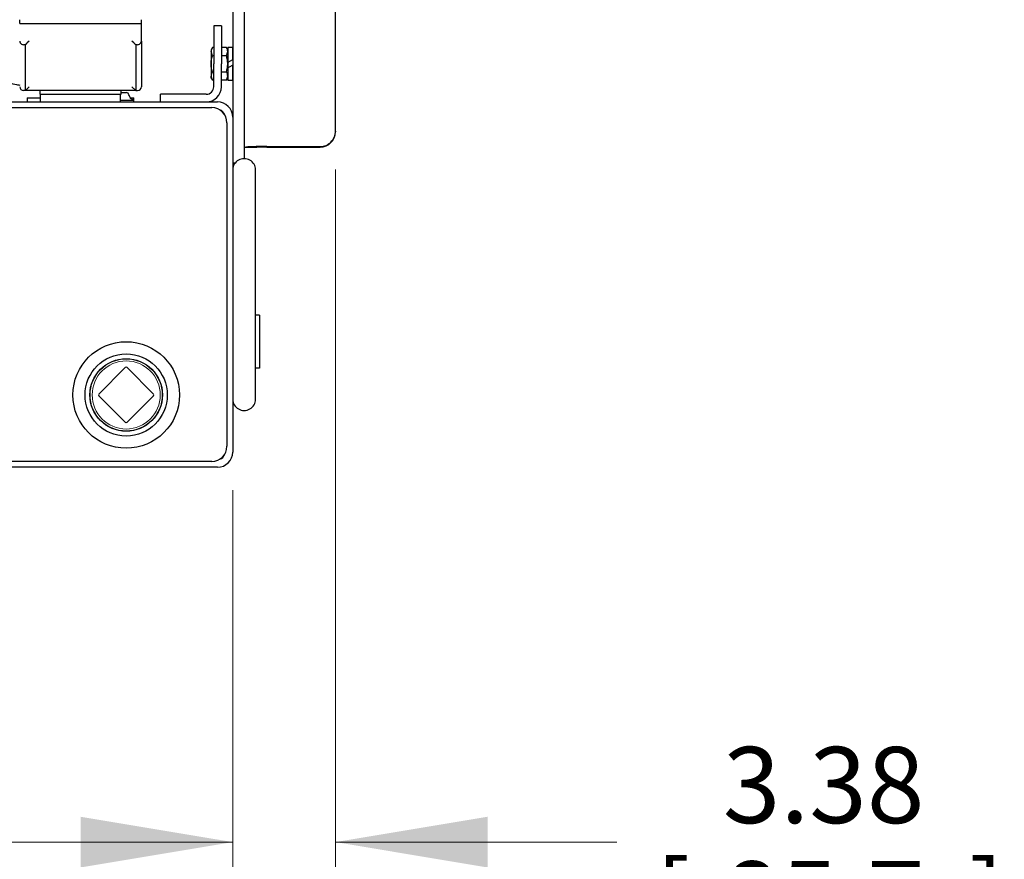
# Model space of a CAD drawing. Units: inches. Extents: x 0 to 17, y 0 to 11.
# Drawn here: x 14 to 15.6, y 3.8 to 5.2 of the extents above; entities that cross this region are included whole.
import ezdxf
from ezdxf.enums import TextEntityAlignment as Align

# ---------------------------------------------------------------- set-up
doc = ezdxf.new("R2010")
doc.units = ezdxf.units.IN
doc.header["$MEASUREMENT"] = 0
for name, color, linetype in [('18513302', 7, 'Continuous'), ('25568021', 7, 'Continuous'), ('25568022', 7, 'Continuous'), ('31133264', 7, 'Continuous'), ('31512048_2', 7, 'Continuous'), ('31923034', 7, 'Continuous'), ('33541055_1', 7, 'Continuous'), ('33659106', 7, 'Continuous'), ('34137006', 7, 'Continuous'), ('34451136', 7, 'Continuous'), ('34455016', 7, 'Continuous'), ('34484222', 7, 'Continuous'), ('38382501-GASKET_', 7, 'Continuous'), ('38382501_3', 7, 'Continuous'), ('38683481', 7, 'Continuous'), ('B1006_15991', 7, 'Continuous'), ('D10_15991', 7, 'Continuous'), ('Default', 7, 'Continuous'), ('J10_15991', 7, 'Continuous'), ('P32_10009', 7, 'Continuous')]:
    doc.layers.add(name, color=color, linetype=linetype)
doc.styles.add('SEACAD_Arial', font='arial.ttf')
doc.dimstyles.new('Outline', dxfattribs={"dimtxt": 0.125, "dimasz": 0.25, "dimexe": 0.0625, "dimexo": 0.0625, "dimgap": 0.03125, "dimtad": 0, "dimtih": 1, "dimtoh": 1, "dimlfac": 20, "dimzin": 4, "dimdsep": 46, "dimtxsty": 'SEACAD_Arial', "dimblk1": '_SE_FILLED', "dimblk2": '_SE_FILLED', "dimsah": 1, "dimcen": 0.0625, "dimadec": 0, "dimazin": 0, "dimtfac": 1, "dimtdec": 1, "dimtofl": 0, "dimtmove": 0, "dimatfit": 3, "dimfxl": 1, "dimtolj": 1, "dimtzin": 4, "dimarcsym": 0})

# ---------------------------------------------------------------- blocks, each defined once
blk = doc.blocks.new('SE')
at = {"layer": '18513302', "color": 7, "linetype": 'Continuous', "lineweight": 30}
blk.add_open_spline([(13.9351, 5.0942), (13.9353, 5.094), (13.9371, 5.0917), (13.9418, 5.0874), (13.9499, 5.0823), (13.9601, 5.0782), (13.9695, 5.0758), (13.9755, 5.0748), (13.9773, 5.0745)], degree=3, knots=[0.0858903, 0.0858903, 0.0858903, 0.0858903, 0.0996359, 0.2355293, 0.3846787, 0.5476194, 0.7118046, 0.7803524, 0.7803524, 0.7803524, 0.7803524], dxfattribs=at)
at = {"layer": '25568021', "color": 7, "linetype": 'Continuous', "lineweight": 30}
for radius in [0.0875, 0.0675, 0.0596]:
    blk.add_circle((14.1521, 4.5656), radius, dxfattribs=at)
at = {"layer": '25568022', "color": 7, "linetype": 'Continuous', "lineweight": 30}
for p, q in [((14.1429, 5.05), (14.1646, 5.05)), ((14.1435, 5.0625), (14.1521, 5.0625)), ((14.1646, 5.0469), (14.1646, 5.05))]:
    blk.add_line(p, q, dxfattribs=at)
blk.add_open_spline([(14.1646, 5.05), (14.1638, 5.0503), (14.1631, 5.0506), (14.1624, 5.0509), (14.1623, 5.0509), (14.1623, 5.0509), (14.1623, 5.0509), (14.162, 5.051), (14.161, 5.0514), (14.1583, 5.0534), (14.1573, 5.0574), (14.1553, 5.0614), (14.1533, 5.0621), (14.1521, 5.0625)], degree=3, knots=[0, 0, 0, 0, 0.129127, 0.130752, 0.130855, 0.131267, 0.133458, 0.142182, 0.176451, 0.313744, 0.654133, 0.816333, 1, 1, 1, 1], dxfattribs=at)
at = {"layer": '31133264', "color": 7, "linetype": 'Continuous', "lineweight": 30}
for p, q in [((13.9896, 5.0536), (14.0114, 5.0536)), ((13.9896, 5.0536), (13.9896, 5.0469)), ((14.1592, 5.0536), (14.1646, 5.0536)), ((14.1646, 5.05), (14.1646, 5.0536))]:
    blk.add_line(p, q, dxfattribs=at)
at = {"layer": '31512048_2', "color": 7, "linetype": 'Continuous', "lineweight": 30}
for p, q in [((14.0114, 5.0469), (14.0114, 5.0594)), ((14.1429, 5.0469), (14.1429, 5.0594))]:
    blk.add_line(p, q, dxfattribs=at)
at = {"layer": '31923034', "color": 7, "linetype": 'Continuous', "lineweight": 30}
for p, q in [((14.3646, 4.8616), (14.3646, 4.9355)), ((14.3271, 4.8933), (14.3271, 4.8616)), ((14.3271, 4.8616), (14.3271, 4.6322)), ((14.3646, 4.6322), (14.3646, 4.8616)), ((14.3271, 4.6322), (14.3271, 4.6005)), ((14.3646, 4.5583), (14.3646, 4.6322))]:
    blk.add_line(p, q, dxfattribs=at)
for centre, major_axis in [((14.3459, 4.9355), (0.0188, 0)), ((14.3459, 4.5583), (-0.0188, 0))]:
    blk.add_ellipse(centre, major_axis=major_axis, ratio=0.965926, start_param=0, end_param=3.141593, dxfattribs=at)
at = {"layer": '33541055_1', "color": 7, "linetype": 'Continuous', "lineweight": 30}
for p, q in [((13.9615, 5.0375), (14.2927, 5.0375)), ((14.3177, 5.0125), (14.3177, 4.4813)), ((14.2927, 4.4563), (13.9615, 4.4563))]:
    blk.add_line(p, q, dxfattribs=at)
for centre, start, end in [((14.2927, 5.0125), 0, 90), ((14.2927, 4.4813), 270, 0)]:
    blk.add_arc(centre, 0.025, start, end, dxfattribs=at)
at = {"layer": '33659106', "color": 7, "linetype": 'Continuous', "lineweight": 30}
for p, q in [((14.3271, 5.1969), (14.3271, 5.1719)), ((14.3459, 5.1969), (14.3459, 5.1719)), ((14.3271, 5.1719), (14.3271, 5.0219)), ((14.3459, 5.1719), (14.3459, 4.9719)), ((14.3459, 4.9719), (14.3459, 4.9536)), ((14.3271, 4.9469), (14.3313, 4.9469))]:
    blk.add_line(p, q, dxfattribs=at)
at = {"layer": '34137006', "color": 7, "linetype": 'Continuous', "lineweight": 30}
for p, q in [((14.2961, 5.1719), (14.2961, 5.1094)), ((14.3086, 5.1719), (14.2961, 5.1719)), ((14.3086, 5.1719), (14.3086, 5.1094)), ((14.2961, 5.0719), (14.2961, 5.1094)), ((14.3086, 5.0719), (14.3086, 5.1094)), ((14.2836, 5.0594), (14.2086, 5.0594)), ((14.2086, 5.0469), (14.2086, 5.0594))]:
    blk.add_line(p, q, dxfattribs=at)
for radius in [0.025, 0.0125]:
    blk.add_arc((14.2836, 5.0719), radius, 270, 0, dxfattribs=at)
at = {"layer": '34451136', "color": 7, "linetype": 'Continuous', "lineweight": 30}
for p, q in [((14.4959, 4.9986), (14.4959, 8.1594)), ((14.4959, 4.9986), (14.4959, 4.9977)), ((14.3646, 4.9719), (14.3459, 4.9719)), ((14.3834, 4.9736), (14.4709, 4.9736)), ((14.3834, 4.9728), (14.4709, 4.9728))]:
    blk.add_line(p, q, dxfattribs=at)
for centre, major_axis, ratio, start_param, end_param in [((14.4709, 4.9986), (-0.025, 0), 0.998912, 1.570796, 3.141593), ((14.4709, 4.9977), (0.025, 0), 0.998912, 4.712389, 6.283185), ((14.3834, 4.9719), (0.0375, 0), 0.046642, 1.570796, 3.141593), ((14.3834, 4.9719), (0.0188, 0), 0.046642, 1.570796, 3.141593)]:
    blk.add_ellipse(centre, major_axis=major_axis, ratio=ratio, start_param=start_param, end_param=end_param, dxfattribs=at)
at = {"layer": '34455016', "color": 7, "linetype": 'Continuous', "lineweight": 30}
for p, q in [((14.3709, 4.6969), (14.3646, 4.6969)), ((14.3709, 4.6969), (14.3709, 4.6094)), ((14.3709, 4.6094), (14.3646, 4.6094))]:
    blk.add_line(p, q, dxfattribs=at)
at = {"layer": '34484222', "color": 7, "linetype": 'Continuous', "lineweight": 30}
for p, q in [((13.9521, 5.0469), (14.3021, 5.0469)), ((14.3271, 5.0219), (14.3271, 4.8933)), ((14.3271, 4.6005), (14.3271, 4.4719)), ((14.3021, 4.4469), (13.9521, 4.4469))]:
    blk.add_line(p, q, dxfattribs=at)
for centre, radius, start, end in [((14.3021, 5.0219), 0.025, 0, 90), ((14.3021, 5.0219), 0.0125, 17.1144, 72.8856), ((14.3021, 4.4719), 0.025, 270, 0), ((14.3021, 4.4719), 0.0125, 287.1144, 342.8856)]:
    blk.add_arc(centre, radius, start, end, dxfattribs=at)
at = {"layer": '38382501-GASKET_', "color": 7, "linetype": 'Continuous', "lineweight": 30}
for p, q in [((13.9771, 5.1756), (13.9771, 5.1819)), ((14.1771, 5.1756), (14.1771, 5.1819)), ((13.9771, 5.1756), (13.9896, 5.1756)), ((13.9896, 5.1756), (14.1646, 5.1756)), ((14.1646, 5.1756), (14.1771, 5.1756))]:
    blk.add_line(p, q, dxfattribs=at)
at = {"layer": '38382501_3', "color": 7, "linetype": 'Continuous', "lineweight": 30}
for p, q in [((13.9771, 5.1756), (13.9896, 5.1756)), ((13.9896, 5.1756), (14.1646, 5.1756)), ((14.1646, 5.1756), (14.1771, 5.1756)), ((14.1771, 5.1469), (14.1771, 5.1756)), ((13.9927, 5.1469), (13.9896, 5.1438)), ((14.1646, 5.1438), (14.1615, 5.1469)), ((14.1771, 5.1469), (14.1771, 5.0719)), ((13.9842, 5.1406), (13.9834, 5.1407)), ((13.9865, 5.1406), (13.9842, 5.1406)), ((13.9865, 5.0656), (13.9865, 5.1407)), ((14.1677, 5.1407), (14.1677, 5.0656)), ((14.17, 5.1406), (14.1677, 5.1406)), ((14.1709, 5.1407), (14.17, 5.1406)), ((13.9865, 5.0656), (13.9834, 5.0656)), ((13.9927, 5.0719), (13.9865, 5.0656)), ((14.1677, 5.0656), (13.9865, 5.0656)), ((14.1677, 5.0656), (14.1615, 5.0719)), ((14.1677, 5.0656), (14.1709, 5.0656))]:
    blk.add_line(p, q, dxfattribs=at)
for centre, radius, start, end in [((13.9834, 5.1469), 0.00625, 180, 210), ((14.1709, 5.1469), 0.00625, 330, 0), ((13.9838, 5.1478), 0.00712, 214.4042, 266.2919), ((14.1704, 5.1478), 0.00711, 273.6883, 325.6156), ((13.9834, 5.0719), 0.00625, 180, 270), ((14.1709, 5.0719), 0.00625, 270, 0)]:
    blk.add_arc(centre, radius, start, end, dxfattribs=at)
for points, knots in [([(13.9896, 5.1438), (13.9892, 5.1434), (13.9888, 5.143), (13.9883, 5.1425), (13.9881, 5.1423), (13.9877, 5.142), (13.9876, 5.1419), (13.9873, 5.1416), (13.9872, 5.1415), (13.9869, 5.1413), (13.9868, 5.1412), (13.9866, 5.1409), (13.9865, 5.1408), (13.9865, 5.1407)], [0, 0, 0, 0, 0.25, 0.25, 0.375, 0.375, 0.5, 0.5, 0.625, 0.625, 0.75, 0.75, 1, 1, 1, 1]), ([(14.1677, 5.1407), (14.1677, 5.1408), (14.1677, 5.1409), (14.1673, 5.1413), (14.1671, 5.1415), (14.1665, 5.142), (14.1662, 5.1423), (14.1654, 5.143), (14.165, 5.1434), (14.1646, 5.1438)], [0, 0, 0, 0, 0.25, 0.25, 0.5, 0.5, 0.75, 0.75, 1, 1, 1, 1])]:
    blk.add_open_spline(points, degree=3, knots=knots, dxfattribs=at)
at = {"layer": '38683481', "color": 7, "linetype": 'Continuous', "lineweight": 30}
for p, q in [((14.0104, 5.0656), (14.0104, 5.0594)), ((14.1439, 5.0594), (14.1439, 5.0656)), ((14.0104, 5.0594), (14.1439, 5.0594))]:
    blk.add_line(p, q, dxfattribs=at)
at = {"layer": 'B1006_15991', "color": 7, "linetype": 'Continuous', "lineweight": 30}
for p, q in [((14.3271, 5.125), (14.3268, 5.125)), ((14.3268, 5.0938), (14.3271, 5.0938))]:
    blk.add_line(p, q, dxfattribs=at)
at = {"layer": 'B1006_15991', "color": 7, "lineweight": 15}
for p, q in [((14.3268, 5.1223), (14.3271, 5.1223)), ((14.3268, 5.0965), (14.3271, 5.0965))]:
    blk.add_line(p, q, dxfattribs=at)
at = {"layer": 'D10_15991', "color": 7, "linetype": 'Continuous', "lineweight": 30}
for p, q in [((14.2937, 5.1362), (14.2916, 5.1326)), ((14.2916, 5.1326), (14.2916, 5.1295)), ((14.2916, 5.1295), (14.2916, 5.1094)), ((14.2937, 5.1228), (14.2916, 5.1295)), ((14.2961, 5.1362), (14.2937, 5.1362)), ((14.3169, 5.1362), (14.3086, 5.1362)), ((14.319, 5.1326), (14.3169, 5.1362)), ((14.3169, 5.1228), (14.319, 5.1295)), ((14.2961, 5.1228), (14.2937, 5.1228)), ((14.3169, 5.1228), (14.3086, 5.1228)), ((14.2916, 5.1094), (14.2916, 5.0893)), ((14.319, 5.1116), (14.319, 5.1094)), ((14.319, 5.1094), (14.319, 5.1026)), ((14.2916, 5.0861), (14.2916, 5.0893)), ((14.2937, 5.0825), (14.2916, 5.0893)), ((14.2916, 5.0861), (14.2937, 5.0825)), ((14.2961, 5.096), (14.2937, 5.096)), ((14.2961, 5.0825), (14.2937, 5.0825)), ((14.3169, 5.096), (14.3086, 5.096)), ((14.3169, 5.0825), (14.3086, 5.0825)), ((14.3169, 5.0825), (14.319, 5.0893)), ((14.3169, 5.0825), (14.319, 5.0861))]:
    blk.add_line(p, q, dxfattribs=at)
for centre, start, end in [((14.3047, 5.1291), 147.28, 178.3358), ((14.3059, 5.1291), 1.6642, 32.72), ((14.3047, 5.0889), 147.28, 178.3358), ((14.3059, 5.0889), 1.6642, 32.72)]:
    blk.add_arc(centre, 0.0131, start, end, dxfattribs=at)
for points, knots in [([(14.2916, 5.1094), (14.2916, 5.1105), (14.2917, 5.1117), (14.2919, 5.114), (14.292, 5.1151), (14.2925, 5.1184), (14.2931, 5.1206), (14.2937, 5.1228)], [0, 0, 0, 0, 0.25, 0.25, 0.5, 0.5, 1, 1, 1, 1]), ([(14.319, 5.1094), (14.319, 5.1105), (14.3189, 5.1117), (14.3187, 5.114), (14.3186, 5.1151), (14.318, 5.1184), (14.3175, 5.1206), (14.3169, 5.1228)], [0, 0, 0, 0, 0.25, 0.25, 0.5, 0.5, 1, 1, 1, 1]), ([(14.2937, 5.096), (14.2931, 5.0982), (14.2925, 5.1004), (14.2918, 5.1049), (14.2916, 5.1071), (14.2916, 5.1094)], [0, 0, 0, 0, 0.5, 0.5, 1, 1, 1, 1]), ([(14.3169, 5.096), (14.3175, 5.0982), (14.318, 5.1004), (14.3188, 5.1049), (14.319, 5.1071), (14.319, 5.1094)], [0, 0, 0, 0, 0.5, 0.5, 1, 1, 1, 1])]:
    blk.add_open_spline(points, degree=3, knots=knots, dxfattribs=at)
at = {"layer": 'J10_15991', "color": 7, "linetype": 'Continuous', "lineweight": 30}
for p, q in [((14.319, 5.1364), (14.319, 5.1116)), ((14.3268, 5.1364), (14.319, 5.1364)), ((14.3268, 5.1364), (14.3268, 5.1161)), ((14.3268, 5.1161), (14.319, 5.1116)), ((14.319, 5.1026), (14.3268, 5.1071)), ((14.319, 5.1026), (14.319, 5.0824)), ((14.3268, 5.1071), (14.3268, 5.0824)), ((14.319, 5.0824), (14.3268, 5.0824))]:
    blk.add_line(p, q, dxfattribs=at)
at = {"layer": 'P32_10009', "color": 7, "linetype": 'Continuous', "lineweight": 30}
for p, q in [((14.1071, 4.5671), (14.1507, 4.6106)), ((14.1535, 4.6106), (14.1971, 4.5671)), ((14.1507, 4.5207), (14.1071, 4.5642)), ((14.1971, 4.5642), (14.1535, 4.5207))]:
    blk.add_line(p, q, dxfattribs=at)
blk.add_circle((14.1521, 4.5656), 0.0594, dxfattribs=at)
at = {"layer": 'P32_10009', "color": 7, "lineweight": 15}
blk.add_circle((14.1521, 4.5656), 0.0559, dxfattribs=at)
at = {"layer": 'P32_10009', "color": 7, "linetype": 'Continuous', "lineweight": 30}
for centre, start, end in [((14.1521, 4.6092), 45, 135), ((14.1086, 4.5656), 135, 225), ((14.1957, 4.5656), 315, 45), ((14.1521, 4.5221), 225, 315)]:
    blk.add_arc(centre, 0.002, start, end, dxfattribs=at)
blk = doc.blocks.new('DMBLK19')
at = {"layer": 'Default', "linetype": 'Continuous', "lineweight": 15}
for points in [[(11.5771, 2.4146), (11.5771, 2.498), (11.3271, 2.4563)], [(14.0771, 2.4146), (14.3271, 2.4563), (14.0771, 2.498)]]:
    blk.add_hatch(color=7, dxfattribs=at).paths.add_polyline_path(points)
at = {"layer": 'Default', "color": 7, "linetype": 'Continuous', "lineweight": 15}
for p, q in [((11.3271, 4.4094), (11.3271, 2.3938)), ((14.3271, 4.4094), (14.3271, 2.3938)), ((12.9386, 2.4563), (11.3271, 2.4563)), ((14.3271, 2.4563), (13.8245, 2.4563))]:
    blk.add_line(p, q, dxfattribs=at)
at = {"layer": 'Default', "color": 7, "linetype": 'Continuous', "lineweight": 15, "style": 'SEACAD_Arial'}
for s, p in [('60.00', (13.1125, 2.6125)), ('[', (13.0011, 2.425)), ('1524,0', (13.1125, 2.425)), (']', (13.713, 2.425))]:
    blk.add_text(s, height=0.125, dxfattribs=at).set_placement(p, align=Align.TOP_LEFT)
blk = doc.blocks.new('_SE_FILLED')
at = {"color": 0}
blk.add_line((0, 0), (-1, 0), dxfattribs=at)
blk.add_solid([(0, 0), (-1, -0.1665), (-1, 0.1665), (0, 0)], dxfattribs=at)
blk = doc.blocks.new('DMBLK33')
at = {"layer": 'Default', "linetype": 'Continuous', "lineweight": 15}
for points in [[(14.0771, 3.7896), (14.3271, 3.8313), (14.0771, 3.8729)], [(14.7459, 3.7896), (14.7459, 3.8729), (14.4959, 3.8313)]]:
    blk.add_hatch(color=7, dxfattribs=at).paths.add_polyline_path(points)
at = {"layer": 'Default', "color": 7, "linetype": 'Continuous', "lineweight": 15}
for p, q in [((14.4959, 4.9361), (14.4959, 3.7688)), ((14.3271, 4.4094), (14.3271, 3.7688)), ((13.8271, 3.8313), (14.3271, 3.8313)), ((14.4959, 3.8313), (14.9586, 3.8313))]:
    blk.add_line(p, q, dxfattribs=at)
at = {"layer": 'Default', "color": 7, "linetype": 'Continuous', "lineweight": 15, "style": 'SEACAD_Arial'}
for s, p in [('3.38', (15.1325, 3.9875)), ('[', (15.0211, 3.8)), (']', (15.5374, 3.8)), ('85,7', (15.1325, 3.8))]:
    blk.add_text(s, height=0.125, dxfattribs=at).set_placement(p, align=Align.TOP_LEFT)
blk = doc.blocks.new('DMBLK34')
at = {"layer": 'Default', "linetype": 'Continuous', "lineweight": 15}
for points in [[(11.2003, 1.9589), (11.2003, 2.0422), (10.9503, 2.0006)], [(14.2459, 1.9589), (14.4959, 2.0006), (14.2459, 2.0422)]]:
    blk.add_hatch(color=7, dxfattribs=at).paths.add_polyline_path(points)
at = {"layer": 'Default', "color": 7, "linetype": 'Continuous', "lineweight": 15}
for p, q in [((10.9503, 5.2719), (10.9503, 1.9381)), ((14.4959, 4.9361), (14.4959, 1.9381)), ((11.875, 2.0006), (10.9503, 2.0006)), ((14.4959, 2.0006), (13.5712, 2.0006))]:
    blk.add_line(p, q, dxfattribs=at)
at = {"layer": 'Default', "color": 7, "linetype": 'Continuous', "lineweight": 15, "style": 'SEACAD_Arial'}
for s, p in [('70.91', (12.0489, 2.1568)), ('APPROX', (12.7859, 2.0631)), ('[', (11.9375, 1.9693)), (']', (12.6494, 1.9693)), ('1801,1', (12.0489, 1.9693))]:
    blk.add_text(s, height=0.125, dxfattribs=at).set_placement(p, align=Align.TOP_LEFT)

msp = doc.modelspace()

# ---------------------------------------------------------------- block references
at = {"layer": 'Default'}
msp.add_blockref('SE', (0, 0), dxfattribs=at)

# ---------------------------------------------------------------- dimensions: what is measured, and where the dimension line sits
at = {"layer": 'Default', "color": 7, "linetype": 'Continuous', "lineweight": 15}
for base, p1, p2, text, picture, middle in [((10.9503, 2.00056), (14.49587, 4.99862), (10.9503, 5.33437), '\\A1;<> APPROX', 'DMBLK34', (12.72308, 2.00056)), ((14.4958665331, 3.8312815859), (14.3271165331, 4.4718935788), (14.4958665331, 4.9986154379), '\\A1;<>', 'DMBLK33', (14.958578905, 3.8312815859)), ((11.32712, 2.45629), (14.32712, 4.47189), (11.32712, 4.47189), '\\A1;<>', 'DMBLK19', (13.38152, 2.45629))]:
    dim = msp.add_linear_dim(base=base, p1=p1, p2=p2, text=text, dimstyle='Outline', override={"dimpost": '\\X'}, dxfattribs=at)
    dim.commit()
    dim.dimension.update_dxf_attribs({"geometry": picture, "text_midpoint": middle, "dimtype": 160})

doc.saveas('drawing.dxf')
